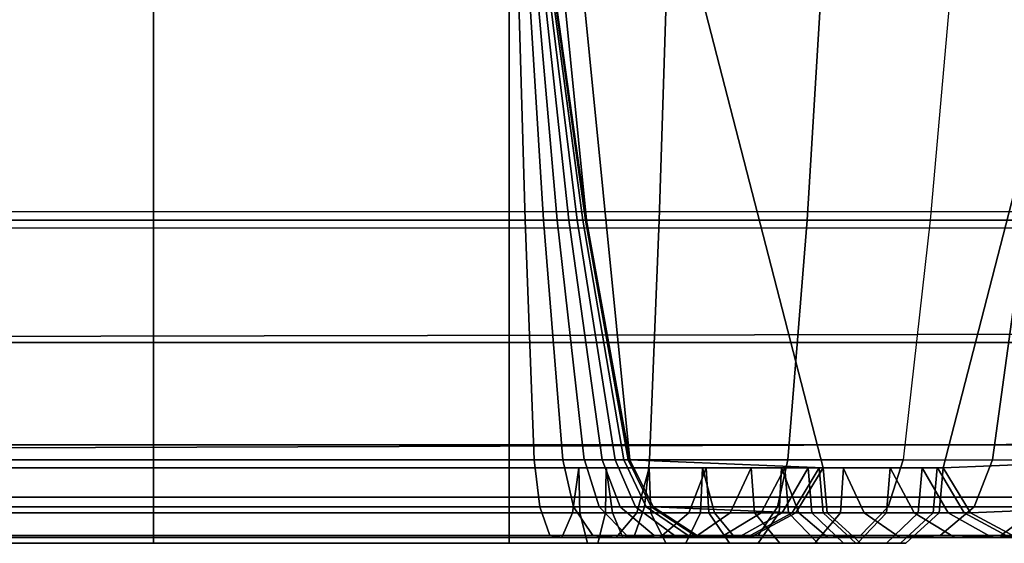
# Model space of a CAD drawing. Units: inches. Extents: x -84.2 to 0.1, y -46.6 to 0.
# Drawn here: x -81.2 to -80.3, y -32.4 to -31.9 of the extents above; entities that cross this region are included whole.
import ezdxf

# ---------------------------------------------------------------- set-up
doc = ezdxf.new("R2010")
doc.units = ezdxf.units.IN
doc.header["$MEASUREMENT"] = 0
for name, color, linetype in [('SEAT-BACKFABRIC', 5, 'Continuous'), ('SEAT-BACKSUPPORT', 5, 'Continuous'), ('SEAT-LEATHERTRIM', 5, 'Continuous')]:
    doc.layers.add(name, color=color, linetype=linetype)

msp = doc.modelspace()

# ---------------------------------------------------------------- linework, layer by layer
at = {"layer": 'SEAT-BACKFABRIC'}
for points in [[(-83.32604, -4.07162, 26.87276), (-83.32604, -32.1576, 26.87276), (-80.95299, -31.38682, 27.07051), (-80.95299, -4.84239, 27.07051)], [(-79.01545, -31.19762, 28.22882), (-83.27586, -31.19762, 27.92341), (-83.28652, -32.09335, 28.07217), (-79.02611, -32.09335, 28.37757)], [(-83.37733, -31.20946, 28.7013), (-79.38351, -31.20946, 29.5028), (-79.35325, -32.11025, 29.35204), (-83.34708, -32.11025, 28.55053)], [(-83.32604, -32.03745, 26.74779), (-80.95299, -31.53252, 27.03017), (-80.95299, -31.38682, 27.07051), (-83.32604, -32.1576, 26.87276)], [(-83.32604, -31.89753, 26.64546), (-80.95299, -31.62405, 26.90985), (-80.95299, -31.53252, 27.03017), (-83.32604, -32.03745, 26.74779)], [(-79.0295, -32.21412, 28.42492), (-83.29022, -32.22286, 28.12375), (-83.28652, -32.09335, 28.07217), (-79.02611, -32.09335, 28.37757)], [(-83.33783, -32.2248, 28.50443), (-79.344, -32.2248, 29.30594), (-79.35325, -32.11025, 29.35204), (-83.34708, -32.11025, 28.55053)], [(-79.03449, -32.32308, 28.49455), (-83.29589, -32.33692, 28.20276), (-83.29022, -32.22286, 28.12375), (-79.0295, -32.21412, 28.42492)], [(-83.32432, -32.32743, 28.43713), (-79.33049, -32.32743, 29.23864), (-79.344, -32.2248, 29.30594), (-83.33783, -32.2248, 28.50443)], [(-79.04255, -32.3798, 28.60688), (-83.30296, -32.3798, 28.33069), (-83.29589, -32.33692, 28.20276), (-79.03449, -32.32308, 28.49455)], [(-83.30296, -32.3798, 28.33069), (-79.30913, -32.3798, 29.1322), (-79.33049, -32.32743, 29.23864), (-83.32432, -32.32743, 28.43713)], [(-79.30913, -32.3798, 29.1322), (-83.30296, -32.3798, 28.33069), (-79.04255, -32.3798, 28.60688), (-79.30913, -32.3798, 29.1322)]]:
    msp.add_3dface(points, dxfattribs=at)
at = {"layer": 'SEAT-BACKSUPPORT'}
for points in [[(-80.31504, -32.35044, 7.68853), (-80.43516, -32.35044, 7.68853), (-80.7501, -31.12943, 7.68853), (-80.0001, -31.12943, 7.68853)], [(-80.62928, -32.34247, 7.68853), (-80.7501, -31.12943, 7.68853), (-80.43516, -32.35044, 7.68853), (-80.62928, -32.34247, 7.68853)], [(-80.67268, -32.10217, 7.68853), (-80.74525, -31.37357, 7.68853), (-80.7501, -31.12943, 7.68853), (-80.62928, -32.34247, 7.68853)], [(-80.0001, -31.12943, 7.68853), (-80.12092, -32.34247, 7.68853), (-80.31504, -32.35044, 7.68979), (-80.0001, -31.12943, 7.68853)], [(-80.70651, -31.86033, 7.68853), (-80.73072, -31.61734, 7.68853), (-80.74525, -31.37357, 7.68853), (-80.67268, -32.10217, 7.68853)], [(-81.10691, -31.86033, 27.64495), (-81.46555, -31.86033, 27.64495), (-81.46555, -32.10217, 27.61112), (-81.10691, -32.10217, 27.61112)], [(-81.10691, -31.86033, 26.98212), (-81.46555, -31.86033, 26.98212), (-81.46555, -32.10217, 27.01595), (-81.10691, -32.10217, 27.01595)], [(-80.7501, -32.10217, 27.61112), (-81.10691, -32.10217, 27.61112), (-81.10691, -31.86033, 27.64495), (-80.7501, -31.86033, 27.64495)], [(-80.7501, -31.86033, 26.98212), (-81.10691, -31.86033, 26.98212), (-81.10691, -32.10217, 27.01595), (-80.7501, -32.10217, 27.01595)], [(-80.59961, -32.10217, 27.59406), (-80.7501, -32.10217, 27.61112), (-80.7501, -31.86033, 27.64495), (-80.59204, -31.86033, 27.62704)], [(-80.74108, -31.86033, 26.98118), (-80.7501, -31.86033, 26.98212), (-80.7501, -32.10217, 27.01595), (-80.73409, -32.10217, 27.01428)], [(-80.73069, -31.86033, 26.97756), (-80.74108, -31.86033, 26.98118), (-80.73409, -32.10217, 27.01428), (-80.71563, -32.10217, 27.00785)], [(-80.72297, -31.86033, 26.97265), (-80.73069, -31.86033, 26.97756), (-80.71563, -32.10217, 27.00785), (-80.70191, -32.10217, 26.99912)], [(-80.71651, -31.86033, 26.96631), (-80.72297, -31.86033, 26.97265), (-80.70191, -32.10217, 26.99912), (-80.69045, -32.10217, 26.98788)], [(-80.71183, -31.86033, 26.95939), (-80.71651, -31.86033, 26.96631), (-80.69045, -32.10217, 26.98788), (-80.68212, -32.10217, 26.97557)], [(-80.70862, -31.86033, 26.95193), (-80.71183, -31.86033, 26.95939), (-80.68212, -32.10217, 26.97557), (-80.67643, -32.10217, 26.96234)], [(-80.7071, -31.86033, 26.94565), (-80.70862, -31.86033, 26.95193), (-80.67643, -32.10217, 26.96234), (-80.67372, -32.10217, 26.95117)], [(-80.70651, -31.86033, 26.93853), (-80.7071, -31.86033, 26.94565), (-80.67372, -32.10217, 26.95117), (-80.67268, -32.10217, 26.93853)], [(-80.70651, -31.86033, 26.93853), (-80.70651, -31.86033, 24.77812), (-80.67268, -32.10217, 24.77812), (-80.67268, -32.10217, 26.93853)], [(-80.67268, -32.10217, 22.69817), (-80.67268, -32.10217, 24.77812), (-80.70651, -31.86033, 24.77812), (-80.70651, -31.86033, 22.69817)], [(-80.67268, -32.10217, 20.60536), (-80.67268, -32.10217, 22.69817), (-80.70651, -31.86033, 22.69817), (-80.70651, -31.86033, 20.60536)], [(-80.67268, -32.10217, 18.51535), (-80.67268, -32.10217, 20.60536), (-80.70651, -31.86033, 20.60536), (-80.70651, -31.86033, 18.51535)], [(-80.67268, -32.10217, 16.40063), (-80.67268, -32.10217, 18.51535), (-80.70651, -31.86033, 18.51535), (-80.70651, -31.86033, 16.40063)], [(-80.67268, -32.10217, 14.26236), (-80.67268, -32.10217, 16.40063), (-80.70651, -31.86033, 16.40063), (-80.70651, -31.86033, 14.26236)], [(-80.67268, -32.10217, 7.68853), (-80.67268, -32.10217, 14.26236), (-80.70651, -31.86033, 14.26236), (-80.70651, -31.86033, 7.68853)], [(-80.45142, -32.10217, 27.54116), (-80.59961, -32.10217, 27.59406), (-80.59204, -31.86033, 27.62704), (-80.43647, -31.86033, 27.5715)], [(-80.32792, -32.10217, 27.46211), (-80.45142, -32.10217, 27.54116), (-80.43647, -31.86033, 27.5715), (-80.30668, -31.86033, 27.48844)], [(-80.20617, -31.86033, 27.38926), (-80.30668, -31.86033, 27.48844), (-80.32792, -32.10217, 27.46211), (-80.23222, -32.10217, 27.36768)], [(-81.10691, -32.10217, 27.61112), (-81.46555, -32.10217, 27.61112), (-81.46555, -32.34247, 27.56771), (-81.10691, -32.34247, 27.56771)], [(-81.10691, -32.10217, 27.01595), (-81.46555, -32.10217, 27.01595), (-81.46555, -32.34247, 27.05935), (-81.10691, -32.34247, 27.05935)], [(-80.7501, -32.34247, 27.56771), (-81.10691, -32.34247, 27.56771), (-81.10691, -32.10217, 27.61112), (-80.7501, -32.10217, 27.61112)], [(-80.7501, -32.10217, 27.01595), (-81.10691, -32.10217, 27.01595), (-81.10691, -32.34247, 27.05935), (-80.7501, -32.34247, 27.05935)], [(-80.60932, -32.34247, 27.55176), (-80.7501, -32.34247, 27.56771), (-80.7501, -32.10217, 27.61112), (-80.59961, -32.10217, 27.59406)], [(-80.73409, -32.10217, 27.01428), (-80.7501, -32.10217, 27.01595), (-80.7501, -32.34247, 27.05935), (-80.72511, -32.34247, 27.05674)], [(-80.71563, -32.10217, 27.00785), (-80.73409, -32.10217, 27.01428), (-80.72511, -32.34247, 27.05674), (-80.6963, -32.34247, 27.04671)], [(-80.70191, -32.10217, 26.99912), (-80.71563, -32.10217, 27.00785), (-80.6963, -32.34247, 27.04671), (-80.67489, -32.34247, 27.03309)], [(-80.69045, -32.10217, 26.98788), (-80.70191, -32.10217, 26.99912), (-80.67489, -32.34247, 27.03309), (-80.657, -32.34247, 27.01554)], [(-80.68212, -32.10217, 26.97557), (-80.69045, -32.10217, 26.98788), (-80.657, -32.34247, 27.01554), (-80.64401, -32.34247, 26.99634)], [(-80.67643, -32.10217, 26.96234), (-80.68212, -32.10217, 26.97557), (-80.64401, -32.34247, 26.99634), (-80.63513, -32.34247, 26.97568)], [(-80.67372, -32.10217, 26.95117), (-80.67643, -32.10217, 26.96234), (-80.63513, -32.34247, 26.97568), (-80.6309, -32.34247, 26.95826)], [(-80.67268, -32.10217, 26.93853), (-80.67372, -32.10217, 26.95117), (-80.6309, -32.34247, 26.95826), (-80.62928, -32.34247, 26.93853)], [(-80.67268, -32.10217, 26.93853), (-80.67268, -32.10217, 24.77812), (-80.62928, -32.34247, 24.77812), (-80.62928, -32.34247, 26.93853)], [(-80.62928, -32.34247, 22.69817), (-80.62928, -32.34247, 24.77812), (-80.67268, -32.10217, 24.77812), (-80.67268, -32.10217, 22.69817)], [(-80.62928, -32.34247, 20.60536), (-80.62928, -32.34247, 22.69817), (-80.67268, -32.10217, 22.69817), (-80.67268, -32.10217, 20.60536)], [(-80.62928, -32.34247, 18.51535), (-80.62928, -32.34247, 20.60536), (-80.67268, -32.10217, 20.60536), (-80.67268, -32.10217, 18.51535)], [(-80.62928, -32.34247, 16.40063), (-80.62928, -32.34247, 18.51535), (-80.67268, -32.10217, 18.51535), (-80.67268, -32.10217, 16.40063)], [(-80.62928, -32.34247, 14.26236), (-80.62928, -32.34247, 16.40063), (-80.67268, -32.10217, 16.40063), (-80.67268, -32.10217, 14.26236)], [(-80.62928, -32.34247, 7.68853), (-80.62928, -32.34247, 14.26236), (-80.67268, -32.10217, 14.26236), (-80.67268, -32.10217, 7.68853)], [(-80.4706, -32.34247, 27.50222), (-80.60932, -32.34247, 27.55176), (-80.59961, -32.10217, 27.59406), (-80.45142, -32.10217, 27.54116)], [(-80.35516, -32.34247, 27.42832), (-80.4706, -32.34247, 27.50222), (-80.45142, -32.10217, 27.54116), (-80.32792, -32.10217, 27.46211)], [(-80.23222, -32.10217, 27.36768), (-80.32792, -32.10217, 27.46211), (-80.35516, -32.34247, 27.42832), (-80.26564, -32.34247, 27.33998)], [(-80.15949, -32.10217, 27.26033), (-80.23222, -32.10217, 27.36768), (-80.26564, -32.34247, 27.33998), (-80.19761, -32.34247, 27.23956)], [(-81.10691, -32.38951, 27.54413), (-81.46555, -32.38951, 27.54413), (-81.46555, -32.34247, 27.56771), (-81.10691, -32.34247, 27.56771)], [(-81.10691, -32.34247, 27.05935), (-81.46555, -32.34247, 27.05935), (-81.46555, -32.38951, 27.08294), (-81.10691, -32.38951, 27.08294)], [(-80.7501, -32.38951, 27.54413), (-81.10691, -32.38951, 27.54413), (-81.10691, -32.34247, 27.56771), (-80.7501, -32.34247, 27.56771)], [(-80.7501, -32.34247, 27.05935), (-81.10691, -32.34247, 27.05935), (-81.10691, -32.38951, 27.08294), (-80.7501, -32.38951, 27.08294)], [(-80.6146, -32.38951, 27.52877), (-80.7501, -32.38951, 27.54413), (-80.7501, -32.34247, 27.56771), (-80.60932, -32.34247, 27.55176)], [(-80.72497, -32.34247, 27.05673), (-80.7501, -32.34247, 27.05935), (-80.7501, -32.38951, 27.08294), (-80.71955, -32.38951, 27.07969)], [(-80.6963, -32.34247, 27.04671), (-80.72497, -32.34247, 27.05673), (-80.71955, -32.38951, 27.07969), (-80.6858, -32.38951, 27.06783)], [(-80.67476, -32.34247, 27.03299), (-80.6963, -32.34247, 27.04671), (-80.6858, -32.38951, 27.06783), (-80.65992, -32.38951, 27.05132)], [(-80.657, -32.34247, 27.01554), (-80.67476, -32.34247, 27.03299), (-80.65992, -32.38951, 27.05132), (-80.63883, -32.38951, 27.03057)], [(-80.64401, -32.34247, 26.99634), (-80.657, -32.34247, 27.01554), (-80.63883, -32.38951, 27.03057), (-80.6233, -32.38951, 27.00763)], [(-80.63513, -32.34247, 26.97568), (-80.64401, -32.34247, 26.99634), (-80.6233, -32.38951, 27.00763), (-80.61269, -32.38951, 26.98293)], [(-80.6309, -32.34247, 26.95826), (-80.63513, -32.34247, 26.97568), (-80.61269, -32.38951, 26.98293), (-80.60763, -32.38951, 26.96211)], [(-80.62928, -32.34247, 26.93853), (-80.6309, -32.34247, 26.95826), (-80.60763, -32.38951, 26.96211), (-80.60569, -32.38951, 26.93853)], [(-80.60569, -32.38951, 26.93853), (-80.60569, -32.38951, 24.77812), (-80.62928, -32.34247, 24.77812), (-80.62928, -32.34247, 26.93853)], [(-80.60569, -32.38951, 22.69817), (-80.60569, -32.38951, 24.77812), (-80.62928, -32.34247, 24.77812), (-80.62928, -32.34247, 22.69817)], [(-80.60569, -32.38951, 22.69817), (-80.60569, -32.38951, 20.60536), (-80.62928, -32.34247, 20.60536), (-80.62928, -32.34247, 22.69817)], [(-80.60569, -32.38951, 20.60536), (-80.60569, -32.38951, 18.51535), (-80.62928, -32.34247, 18.51535), (-80.62928, -32.34247, 20.60536)], [(-80.60569, -32.38951, 16.40063), (-80.60569, -32.38951, 18.51535), (-80.62928, -32.34247, 18.51535), (-80.62928, -32.34247, 16.40063)], [(-80.60569, -32.38951, 14.26236), (-80.60569, -32.38951, 16.40063), (-80.62928, -32.34247, 16.40063), (-80.62928, -32.34247, 14.26236)], [(-80.60569, -32.38951, 7.68853), (-80.60569, -32.38951, 14.26236), (-80.62928, -32.34247, 14.26236), (-80.62928, -32.34247, 7.68853)], [(-80.60569, -32.38951, 7.68853), (-80.62928, -32.34247, 7.68853), (-80.43516, -32.35044, 7.68979), (-80.46252, -32.39539, 7.68853)], [(-80.48102, -32.38951, 27.48106), (-80.6146, -32.38951, 27.52877), (-80.60932, -32.34247, 27.55176), (-80.4706, -32.34247, 27.50222)], [(-80.36997, -32.38951, 27.40996), (-80.48102, -32.38951, 27.48106), (-80.4706, -32.34247, 27.50222), (-80.35516, -32.34247, 27.42832)], [(-80.2838, -32.38951, 27.32493), (-80.36997, -32.38951, 27.40996), (-80.35516, -32.34247, 27.42832), (-80.26564, -32.34247, 27.33998)], [(-80.14451, -32.38951, 7.68853), (-80.28768, -32.39539, 7.68853), (-80.31504, -32.35044, 7.68979), (-80.12092, -32.34247, 7.68853)], [(-80.21832, -32.38951, 27.22828), (-80.2838, -32.38951, 27.32493), (-80.26564, -32.34247, 27.33998), (-80.19761, -32.34247, 27.23956)], [(-81.10691, -32.35044, 27.37359), (-81.46555, -32.35044, 27.37359), (-81.46555, -32.39539, 27.40095), (-81.10691, -32.39539, 27.40095)], [(-81.10691, -32.39539, 27.22611), (-81.46555, -32.39539, 27.22611), (-81.46555, -32.35044, 27.25348), (-81.10691, -32.35044, 27.25348)], [(-80.7501, -32.35044, 27.37359), (-81.10691, -32.35044, 27.37359), (-81.10691, -32.39539, 27.40095), (-80.7501, -32.39539, 27.40095)], [(-80.7501, -32.39539, 27.22611), (-81.10691, -32.39539, 27.22611), (-81.10691, -32.35044, 27.25348), (-80.7501, -32.35044, 27.25348)], [(-80.65276, -32.35044, 27.36256), (-80.7501, -32.35044, 27.37359), (-80.7501, -32.39539, 27.40095), (-80.64663, -32.39539, 27.38923)], [(-80.68665, -32.39539, 27.21903), (-80.7501, -32.39539, 27.22611), (-80.7501, -32.35044, 27.25348), (-80.68036, -32.35044, 27.24566)], [(-80.62205, -32.39539, 27.19603), (-80.68665, -32.39539, 27.21903), (-80.68036, -32.35044, 27.24566), (-80.60986, -32.35044, 27.22053)], [(-80.55638, -32.35044, 27.32808), (-80.65276, -32.35044, 27.36256), (-80.64663, -32.39539, 27.38923), (-80.54429, -32.39539, 27.35263)], [(-80.56982, -32.39539, 27.16259), (-80.62205, -32.39539, 27.19603), (-80.60986, -32.35044, 27.22053), (-80.5526, -32.35044, 27.18386)], [(-80.5285, -32.39539, 27.12183), (-80.56982, -32.39539, 27.16259), (-80.5526, -32.35044, 27.18386), (-80.50742, -32.35044, 27.13927)], [(-80.47701, -32.35044, 27.2772), (-80.55638, -32.35044, 27.32808), (-80.54429, -32.39539, 27.35263), (-80.45984, -32.39539, 27.29851)], [(-80.49757, -32.39539, 27.07613), (-80.5285, -32.39539, 27.12183), (-80.50742, -32.35044, 27.13927), (-80.47355, -32.35044, 27.08922)], [(-80.47645, -32.39539, 27.02696), (-80.49757, -32.39539, 27.07613), (-80.47355, -32.35044, 27.08922), (-80.45041, -32.35044, 27.03537)], [(-80.41511, -32.35044, 27.21612), (-80.47701, -32.35044, 27.2772), (-80.45984, -32.39539, 27.29851), (-80.39404, -32.39539, 27.23358)], [(-80.46638, -32.39539, 26.98548), (-80.47645, -32.39539, 27.02696), (-80.45041, -32.35044, 27.03537), (-80.43938, -32.35044, 26.98995)], [(-80.46252, -32.39539, 26.93853), (-80.46638, -32.39539, 26.98548), (-80.43938, -32.35044, 26.98995), (-80.43516, -32.35044, 26.93853)], [(-80.43516, -32.35044, 26.93853), (-80.43516, -32.35044, 24.77812), (-80.46252, -32.39539, 24.77812), (-80.46252, -32.39539, 26.93853)], [(-80.43516, -32.35044, 22.69817), (-80.43516, -32.35044, 24.77812), (-80.46252, -32.39539, 24.77812), (-80.46252, -32.39539, 22.69817)], [(-80.43516, -32.35044, 22.69817), (-80.43516, -32.35044, 20.60536), (-80.46252, -32.39539, 20.60536), (-80.46252, -32.39539, 22.69817)], [(-80.43516, -32.35044, 20.60536), (-80.43516, -32.35044, 18.51535), (-80.46252, -32.39539, 18.51535), (-80.46252, -32.39539, 20.60536)], [(-80.43516, -32.35044, 16.40063), (-80.43516, -32.35044, 18.51535), (-80.46252, -32.39539, 18.51535), (-80.46252, -32.39539, 16.40063)], [(-80.43516, -32.35044, 14.26236), (-80.43516, -32.35044, 16.40063), (-80.46252, -32.39539, 16.40063), (-80.46252, -32.39539, 14.26236)], [(-80.43516, -32.35044, 7.68853), (-80.43516, -32.35044, 14.26236), (-80.46252, -32.39539, 14.26236), (-80.46252, -32.39539, 7.68853)], [(-80.36807, -32.35044, 27.14669), (-80.41511, -32.35044, 27.21612), (-80.39404, -32.39539, 27.23358), (-80.34404, -32.39539, 27.15978)], [(-80.336, -32.35044, 27.07193), (-80.36807, -32.35044, 27.14669), (-80.34404, -32.39539, 27.15978), (-80.30995, -32.39539, 27.08032)], [(-80.32076, -32.35044, 27.00881), (-80.336, -32.35044, 27.07193), (-80.30995, -32.39539, 27.08032), (-80.29375, -32.39539, 27.01323)], [(-80.31504, -32.35044, 26.93853), (-80.32076, -32.35044, 27.00881), (-80.29375, -32.39539, 27.01323), (-80.28768, -32.39539, 26.93853)], [(-80.31504, -32.35044, 24.77686), (-80.31504, -32.35044, 26.93853), (-80.28768, -32.39539, 26.93853), (-80.28768, -32.39539, 24.77686)], [(-80.31504, -32.35044, 22.69692), (-80.31504, -32.35044, 24.77686), (-80.28768, -32.39539, 24.77686), (-80.28768, -32.39539, 22.69692)], [(-80.31504, -32.35044, 20.6041), (-80.31504, -32.35044, 22.69692), (-80.28768, -32.39539, 22.69692), (-80.28768, -32.39539, 20.6041)], [(-80.31504, -32.35044, 18.5141), (-80.31504, -32.35044, 20.6041), (-80.28768, -32.39539, 20.6041), (-80.28768, -32.39539, 18.5141)], [(-80.28768, -32.39539, 18.5141), (-80.28768, -32.39539, 16.39938), (-80.31504, -32.35044, 16.39938), (-80.31504, -32.35044, 18.5141)], [(-80.31504, -32.35044, 16.39938), (-80.31504, -32.35044, 14.26111), (-80.28768, -32.39539, 14.26111), (-80.28768, -32.39539, 16.39938)], [(-80.31504, -32.35044, 7.68853), (-80.31504, -32.35044, 14.26111), (-80.28768, -32.39539, 14.26111), (-80.28768, -32.39539, 7.68853)], [(-81.10691, -32.41806, 27.49992), (-81.46555, -32.41806, 27.49992), (-81.46555, -32.38951, 27.54413), (-81.10691, -32.38951, 27.54413)], [(-81.10691, -32.38951, 27.08294), (-81.46555, -32.38951, 27.08294), (-81.46555, -32.41806, 27.12714), (-81.10691, -32.41806, 27.12714)], [(-80.7501, -32.41806, 27.49992), (-81.10691, -32.41806, 27.49992), (-81.10691, -32.38951, 27.54413), (-80.7501, -32.38951, 27.54413)], [(-80.7501, -32.38951, 27.08294), (-81.10691, -32.38951, 27.08294), (-81.10691, -32.41806, 27.12714), (-80.7501, -32.41806, 27.12714)], [(-80.62449, -32.41806, 27.48569), (-80.7501, -32.41806, 27.49992), (-80.7501, -32.38951, 27.54413), (-80.6146, -32.38951, 27.52877)], [(-80.71955, -32.38951, 27.07969), (-80.7501, -32.38951, 27.08294), (-80.7501, -32.41806, 27.12714), (-80.70939, -32.41806, 27.12271)], [(-80.6858, -32.38951, 27.06783), (-80.71955, -32.38951, 27.07969), (-80.70939, -32.41806, 27.12271), (-80.66612, -32.41806, 27.10741)], [(-80.65992, -32.38951, 27.05132), (-80.6858, -32.38951, 27.06783), (-80.66612, -32.41806, 27.10741), (-80.6321, -32.41806, 27.08567)], [(-80.63883, -32.38951, 27.03057), (-80.65992, -32.38951, 27.05132), (-80.6321, -32.41806, 27.08567), (-80.60477, -32.41806, 27.05875)], [(-80.6233, -32.38951, 27.00763), (-80.63883, -32.38951, 27.03057), (-80.60477, -32.41806, 27.05875), (-80.58448, -32.41806, 27.02878)], [(-80.50055, -32.41806, 27.44141), (-80.62449, -32.41806, 27.48569), (-80.6146, -32.38951, 27.52877), (-80.48102, -32.38951, 27.48106)], [(-80.61269, -32.38951, 26.98293), (-80.6233, -32.38951, 27.00763), (-80.58448, -32.41806, 27.02878), (-80.57063, -32.41806, 26.99653)], [(-80.60763, -32.38951, 26.96211), (-80.61269, -32.38951, 26.98293), (-80.57063, -32.41806, 26.99653), (-80.56402, -32.41806, 26.96932)], [(-80.60569, -32.38951, 26.93853), (-80.60763, -32.38951, 26.96211), (-80.56402, -32.41806, 26.96932), (-80.56149, -32.41806, 26.93853)], [(-80.56149, -32.41806, 26.93853), (-80.56149, -32.41806, 24.77812), (-80.60569, -32.38951, 24.77812), (-80.60569, -32.38951, 26.93853)], [(-80.56149, -32.41806, 22.69817), (-80.56149, -32.41806, 24.77812), (-80.60569, -32.38951, 24.77812), (-80.60569, -32.38951, 22.69817)], [(-80.56149, -32.41806, 22.69817), (-80.56149, -32.41806, 20.60536), (-80.60569, -32.38951, 20.60536), (-80.60569, -32.38951, 22.69817)], [(-80.56149, -32.41806, 20.60536), (-80.56149, -32.41806, 18.51535), (-80.60569, -32.38951, 18.51535), (-80.60569, -32.38951, 20.60536)], [(-80.56149, -32.41806, 16.40063), (-80.56149, -32.41806, 18.51535), (-80.60569, -32.38951, 18.51535), (-80.60569, -32.38951, 16.40063)], [(-80.56149, -32.41806, 14.26236), (-80.56149, -32.41806, 16.40063), (-80.60569, -32.38951, 16.40063), (-80.60569, -32.38951, 14.26236)], [(-80.56149, -32.41806, 7.68853), (-80.56149, -32.41806, 14.26236), (-80.60569, -32.38951, 14.26236), (-80.60569, -32.38951, 7.68853)], [(-80.56149, -32.41806, 7.68853), (-80.60569, -32.38951, 7.68853), (-80.46252, -32.39539, 7.68853), (-80.50891, -32.42022, 7.68853)], [(-80.39771, -32.41806, 27.37555), (-80.50055, -32.41806, 27.44141), (-80.48102, -32.38951, 27.48106), (-80.36997, -32.38951, 27.40996)], [(-80.31783, -32.41806, 27.29673), (-80.39771, -32.41806, 27.37555), (-80.36997, -32.38951, 27.40996), (-80.2838, -32.38951, 27.32493)], [(-80.25713, -32.41806, 27.20713), (-80.31783, -32.41806, 27.29673), (-80.2838, -32.38951, 27.32493), (-80.21832, -32.38951, 27.22828)], [(-80.18871, -32.41806, 7.68853), (-80.24129, -32.42022, 7.68853), (-80.28768, -32.39539, 7.68853), (-80.14451, -32.38951, 7.68853)], [(-80.21575, -32.41806, 27.11066), (-80.25713, -32.41806, 27.20713), (-80.21832, -32.38951, 27.22828), (-80.17368, -32.38951, 27.12422)], [(-81.10691, -32.39539, 27.40095), (-81.46555, -32.39539, 27.40095), (-81.46555, -32.42022, 27.44735), (-81.10691, -32.42022, 27.44735)], [(-81.10691, -32.42022, 27.17972), (-81.46555, -32.42022, 27.17972), (-81.46555, -32.39539, 27.22611), (-81.10691, -32.39539, 27.22611)], [(-80.7501, -32.39539, 27.40095), (-81.10691, -32.39539, 27.40095), (-81.10691, -32.42022, 27.44735), (-80.7501, -32.42022, 27.44735)], [(-80.7501, -32.42022, 27.17972), (-81.10691, -32.42022, 27.17972), (-81.10691, -32.39539, 27.22611), (-80.7501, -32.39539, 27.22611)], [(-80.64663, -32.39539, 27.38923), (-80.7501, -32.39539, 27.40095), (-80.7501, -32.42022, 27.44735), (-80.63625, -32.42022, 27.43445)], [(-80.69731, -32.42022, 27.17388), (-80.7501, -32.42022, 27.17972), (-80.7501, -32.39539, 27.22611), (-80.68665, -32.39539, 27.21903)], [(-80.6427, -32.42022, 27.15449), (-80.69731, -32.42022, 27.17388), (-80.68665, -32.39539, 27.21903), (-80.62205, -32.39539, 27.19603)], [(-80.54429, -32.39539, 27.35263), (-80.64663, -32.39539, 27.38923), (-80.63625, -32.42022, 27.43445), (-80.52379, -32.42022, 27.39424)], [(-80.59901, -32.42022, 27.12654), (-80.6427, -32.42022, 27.15449), (-80.62205, -32.39539, 27.19603), (-80.56982, -32.39539, 27.16259)], [(-80.56425, -32.42022, 27.09226), (-80.59901, -32.42022, 27.12654), (-80.56982, -32.39539, 27.16259), (-80.5285, -32.39539, 27.12183)], [(-80.53831, -32.42022, 27.05393), (-80.56425, -32.42022, 27.09226), (-80.5285, -32.39539, 27.12183), (-80.49757, -32.39539, 27.07613)], [(-80.45984, -32.39539, 27.29851), (-80.54429, -32.39539, 27.35263), (-80.52379, -32.42022, 27.39424), (-80.43072, -32.42022, 27.33462)], [(-80.5206, -32.42022, 27.01269), (-80.53831, -32.42022, 27.05393), (-80.49757, -32.39539, 27.07613), (-80.47645, -32.39539, 27.02696)], [(-80.51215, -32.42022, 26.97791), (-80.5206, -32.42022, 27.01269), (-80.47645, -32.39539, 27.02696), (-80.46638, -32.39539, 26.98548)], [(-80.50891, -32.42022, 26.93853), (-80.51215, -32.42022, 26.97791), (-80.46638, -32.39539, 26.98548), (-80.46252, -32.39539, 26.93853)], [(-80.46252, -32.39539, 26.93853), (-80.46252, -32.39539, 24.77812), (-80.50891, -32.42022, 24.77812), (-80.50891, -32.42022, 26.93853)], [(-80.46252, -32.39539, 22.69817), (-80.46252, -32.39539, 24.77812), (-80.50891, -32.42022, 24.77812), (-80.50891, -32.42022, 22.69817)], [(-80.46252, -32.39539, 22.69817), (-80.46252, -32.39539, 20.60536), (-80.50891, -32.42022, 20.60536), (-80.50891, -32.42022, 22.69817)], [(-80.46252, -32.39539, 20.60536), (-80.46252, -32.39539, 18.51535), (-80.50891, -32.42022, 18.51535), (-80.50891, -32.42022, 20.60536)], [(-80.46252, -32.39539, 16.40063), (-80.46252, -32.39539, 18.51535), (-80.50891, -32.42022, 18.51535), (-80.50891, -32.42022, 16.40063)], [(-80.46252, -32.39539, 14.26236), (-80.46252, -32.39539, 16.40063), (-80.50891, -32.42022, 16.40063), (-80.50891, -32.42022, 14.26236)], [(-80.46252, -32.39539, 7.68853), (-80.46252, -32.39539, 14.26236), (-80.50891, -32.42022, 14.26236), (-80.50891, -32.42022, 7.68853)], [(-80.39404, -32.39539, 27.23358), (-80.45984, -32.39539, 27.29851), (-80.43072, -32.42022, 27.33462), (-80.35832, -32.42022, 27.26318)], [(-80.34404, -32.39539, 27.15978), (-80.39404, -32.39539, 27.23358), (-80.35832, -32.42022, 27.26318), (-80.3033, -32.42022, 27.18197)], [(-80.30995, -32.39539, 27.08032), (-80.34404, -32.39539, 27.15978), (-80.3033, -32.42022, 27.18197), (-80.26579, -32.42022, 27.09454)], [(-80.29375, -32.39539, 27.01323), (-80.30995, -32.39539, 27.08032), (-80.26579, -32.42022, 27.09454), (-80.24797, -32.42022, 27.02073)], [(-80.28768, -32.39539, 26.93853), (-80.29375, -32.39539, 27.01323), (-80.24797, -32.42022, 27.02073), (-80.24129, -32.42022, 26.93853)], [(-80.28768, -32.39539, 24.77686), (-80.28768, -32.39539, 26.93853), (-80.24129, -32.42022, 26.93853), (-80.24129, -32.42022, 24.77686)], [(-80.28768, -32.39539, 22.69692), (-80.28768, -32.39539, 24.77686), (-80.24129, -32.42022, 24.77686), (-80.24129, -32.42022, 22.69692)], [(-80.28768, -32.39539, 20.6041), (-80.28768, -32.39539, 22.69692), (-80.24129, -32.42022, 22.69692), (-80.24129, -32.42022, 20.6041)], [(-80.28768, -32.39539, 18.5141), (-80.28768, -32.39539, 20.6041), (-80.24129, -32.42022, 20.6041), (-80.24129, -32.42022, 18.5141)], [(-80.24129, -32.42022, 18.5141), (-80.24129, -32.42022, 16.39938), (-80.28768, -32.39539, 16.39938), (-80.28768, -32.39539, 18.5141)], [(-80.28768, -32.39539, 16.39938), (-80.28768, -32.39539, 14.26111), (-80.24129, -32.42022, 14.26111), (-80.24129, -32.42022, 16.39938)], [(-80.28768, -32.39539, 7.68853), (-80.28768, -32.39539, 14.26111), (-80.24129, -32.42022, 14.26111), (-80.24129, -32.42022, 7.68853)], [(-81.10691, -32.42022, 27.44735), (-81.46555, -32.42022, 27.44735), (-81.46555, -32.41806, 27.49992), (-81.10691, -32.41806, 27.49992)], [(-81.10691, -32.41806, 27.12714), (-81.46555, -32.41806, 27.12714), (-81.46555, -32.42022, 27.17972), (-81.10691, -32.42022, 27.17972)], [(-80.7501, -32.42022, 27.44735), (-81.10691, -32.42022, 27.44735), (-81.10691, -32.41806, 27.49992), (-80.7501, -32.41806, 27.49992)], [(-80.7501, -32.41806, 27.12714), (-81.10691, -32.41806, 27.12714), (-81.10691, -32.42022, 27.17972), (-80.7501, -32.42022, 27.17972)], [(-80.63625, -32.42022, 27.43445), (-80.7501, -32.42022, 27.44735), (-80.7501, -32.41806, 27.49992), (-80.62449, -32.41806, 27.48569)], [(-80.70939, -32.41806, 27.12271), (-80.7501, -32.41806, 27.12714), (-80.7501, -32.42022, 27.17972), (-80.69731, -32.42022, 27.17388)], [(-80.66612, -32.41806, 27.10741), (-80.70939, -32.41806, 27.12271), (-80.69731, -32.42022, 27.17388), (-80.6427, -32.42022, 27.15449)], [(-80.6321, -32.41806, 27.08567), (-80.66612, -32.41806, 27.10741), (-80.6427, -32.42022, 27.15449), (-80.59901, -32.42022, 27.12654)], [(-80.52379, -32.42022, 27.39424), (-80.63625, -32.42022, 27.43445), (-80.62449, -32.41806, 27.48569), (-80.50055, -32.41806, 27.44141)], [(-80.60477, -32.41806, 27.05875), (-80.6321, -32.41806, 27.08567), (-80.59901, -32.42022, 27.12654), (-80.56425, -32.42022, 27.09226)], [(-80.58448, -32.41806, 27.02878), (-80.60477, -32.41806, 27.05875), (-80.56425, -32.42022, 27.09226), (-80.53831, -32.42022, 27.05393)], [(-80.57063, -32.41806, 26.99653), (-80.58448, -32.41806, 27.02878), (-80.53831, -32.42022, 27.05393), (-80.5206, -32.42022, 27.01269)], [(-80.56402, -32.41806, 26.96932), (-80.57063, -32.41806, 26.99653), (-80.5206, -32.42022, 27.01269), (-80.51215, -32.42022, 26.97791)], [(-80.56149, -32.41806, 26.93853), (-80.56402, -32.41806, 26.96932), (-80.51215, -32.42022, 26.97791), (-80.50891, -32.42022, 26.93853)], [(-80.50891, -32.42022, 26.93853), (-80.50891, -32.42022, 24.77812), (-80.56149, -32.41806, 24.77812), (-80.56149, -32.41806, 26.93853)], [(-80.50891, -32.42022, 22.69817), (-80.50891, -32.42022, 24.77812), (-80.56149, -32.41806, 24.77812), (-80.56149, -32.41806, 22.69817)], [(-80.50891, -32.42022, 22.69817), (-80.50891, -32.42022, 20.60536), (-80.56149, -32.41806, 20.60536), (-80.56149, -32.41806, 22.69817)], [(-80.50891, -32.42022, 20.60536), (-80.50891, -32.42022, 18.51535), (-80.56149, -32.41806, 18.51535), (-80.56149, -32.41806, 20.60536)], [(-80.50891, -32.42022, 16.40063), (-80.50891, -32.42022, 18.51535), (-80.56149, -32.41806, 18.51535), (-80.56149, -32.41806, 16.40063)], [(-80.50891, -32.42022, 14.26236), (-80.50891, -32.42022, 16.40063), (-80.56149, -32.41806, 16.40063), (-80.56149, -32.41806, 14.26236)], [(-80.50891, -32.42022, 7.68853), (-80.50891, -32.42022, 14.26236), (-80.56149, -32.41806, 14.26236), (-80.56149, -32.41806, 7.68853)], [(-80.43072, -32.42022, 27.33462), (-80.52379, -32.42022, 27.39424), (-80.50055, -32.41806, 27.44141), (-80.39771, -32.41806, 27.37555)], [(-80.35832, -32.42022, 27.26318), (-80.43072, -32.42022, 27.33462), (-80.39771, -32.41806, 27.37555), (-80.31783, -32.41806, 27.29673)], [(-80.3033, -32.42022, 27.18197), (-80.35832, -32.42022, 27.26318), (-80.31783, -32.41806, 27.29673), (-80.25713, -32.41806, 27.20713)], [(-80.26579, -32.42022, 27.09454), (-80.3033, -32.42022, 27.18197), (-80.25713, -32.41806, 27.20713), (-80.21575, -32.41806, 27.11066)], [(-80.24797, -32.42022, 27.02073), (-80.26579, -32.42022, 27.09454), (-80.21575, -32.41806, 27.11066), (-80.19608, -32.41806, 27.02922)]]:
    msp.add_3dface(points, dxfattribs=at)
at = {"layer": 'SEAT-LEATHERTRIM'}
for points in [[(-81.10691, -32.39549, 27.36954), (-81.46555, -32.39549, 27.36954), (-81.46555, -32.35044, 27.37359), (-81.10691, -32.35044, 27.37359)], [(-81.10691, -32.35044, 27.25348), (-81.46555, -32.35044, 27.25348), (-81.46555, -32.39549, 27.25753), (-81.10691, -32.39549, 27.25753)], [(-80.7501, -32.39549, 27.36954), (-81.10691, -32.39549, 27.36954), (-81.10691, -32.35044, 27.37359), (-80.7501, -32.35044, 27.37359)], [(-80.7501, -32.35044, 27.25348), (-81.10691, -32.35044, 27.25348), (-81.10691, -32.39549, 27.25753), (-80.7501, -32.39549, 27.25753)], [(-80.65369, -32.39549, 27.35862), (-80.7501, -32.39549, 27.36954), (-80.7501, -32.35044, 27.37359), (-80.65276, -32.35044, 27.36256)], [(-80.68036, -32.35044, 27.24566), (-80.7501, -32.35044, 27.25348), (-80.7501, -32.39549, 27.25753), (-80.67943, -32.39549, 27.24961)], [(-80.60986, -32.35044, 27.22053), (-80.68036, -32.35044, 27.24566), (-80.67943, -32.39549, 27.24961), (-80.60806, -32.39549, 27.22416)], [(-80.55818, -32.39549, 27.32445), (-80.65369, -32.39549, 27.35862), (-80.65276, -32.35044, 27.36256), (-80.55638, -32.35044, 27.32808)], [(-80.5526, -32.35044, 27.18386), (-80.60986, -32.35044, 27.22053), (-80.60806, -32.39549, 27.22416), (-80.55005, -32.39549, 27.18701)], [(-80.47956, -32.39549, 27.27406), (-80.55818, -32.39549, 27.32445), (-80.55638, -32.35044, 27.32808), (-80.47701, -32.35044, 27.2772)], [(-80.50742, -32.35044, 27.13927), (-80.5526, -32.35044, 27.18386), (-80.55005, -32.39549, 27.18701), (-80.50429, -32.39549, 27.14185)], [(-80.47355, -32.35044, 27.08922), (-80.50742, -32.35044, 27.13927), (-80.50429, -32.39549, 27.14185), (-80.46999, -32.39549, 27.09116)], [(-80.41799, -32.39549, 27.21324), (-80.47956, -32.39549, 27.27406), (-80.47701, -32.35044, 27.2772), (-80.41486, -32.35044, 27.21582)], [(-80.45041, -32.35044, 27.03537), (-80.47355, -32.35044, 27.08922), (-80.46999, -32.39549, 27.09116), (-80.44656, -32.39549, 27.03661)], [(-80.43938, -32.35044, 26.98995), (-80.45041, -32.35044, 27.03537), (-80.44656, -32.39549, 27.03661), (-80.43538, -32.39549, 26.99061)], [(-80.43516, -32.35044, 26.93943), (-80.43938, -32.35044, 26.98995), (-80.43538, -32.39549, 26.99061), (-80.43111, -32.39549, 26.93945)], [(-80.43111, -32.39549, 26.93945), (-80.4311, -32.39549, 24.77812), (-80.43516, -32.35044, 24.77812), (-80.43516, -32.35044, 26.93943)], [(-80.4311, -32.39549, 22.69817), (-80.4311, -32.39549, 24.77812), (-80.43516, -32.35044, 24.77812), (-80.43516, -32.35044, 22.69817)], [(-80.4311, -32.39549, 20.60536), (-80.4311, -32.39549, 22.69817), (-80.43516, -32.35044, 22.69817), (-80.43516, -32.35044, 20.60536)], [(-80.4311, -32.39549, 18.51535), (-80.4311, -32.39549, 20.60536), (-80.43516, -32.35044, 20.60536), (-80.43516, -32.35044, 18.51535)], [(-80.43516, -32.35044, 18.51535), (-80.43516, -32.35044, 16.40063), (-80.4311, -32.39549, 16.40063), (-80.4311, -32.39549, 18.51535)], [(-80.4311, -32.39549, 14.26236), (-80.4311, -32.39549, 16.40063), (-80.43516, -32.35044, 16.40063), (-80.43516, -32.35044, 14.26236)], [(-80.4311, -32.39549, 7.68979), (-80.4311, -32.39549, 14.26236), (-80.43516, -32.35044, 14.26236), (-80.43516, -32.35044, 7.68979)], [(-80.3191, -32.39549, 7.68979), (-80.4311, -32.39549, 7.68979), (-80.43516, -32.35044, 7.68979), (-80.31504, -32.35044, 7.68853)], [(-80.37163, -32.39549, 27.14475), (-80.41799, -32.39549, 27.21324), (-80.41486, -32.35044, 27.21582), (-80.36807, -32.35044, 27.14669)], [(-80.33997, -32.39549, 27.07105), (-80.37163, -32.39549, 27.14475), (-80.36807, -32.35044, 27.14669), (-80.33612, -32.35044, 27.0723)], [(-80.32488, -32.39549, 27.00889), (-80.33997, -32.39549, 27.07105), (-80.33612, -32.35044, 27.0723), (-80.32088, -32.35044, 27.00956)], [(-80.3191, -32.39549, 26.93977), (-80.32488, -32.39549, 27.00889), (-80.32088, -32.35044, 27.00956), (-80.31505, -32.35044, 26.93978)], [(-80.31505, -32.35044, 26.93978), (-80.31504, -32.35044, 24.77812), (-80.3191, -32.39549, 24.77812), (-80.3191, -32.39549, 26.93977)], [(-80.31504, -32.35044, 22.69817), (-80.31504, -32.35044, 24.77812), (-80.3191, -32.39549, 24.77812), (-80.3191, -32.39549, 22.69817)], [(-80.31504, -32.35044, 20.60536), (-80.31504, -32.35044, 22.69817), (-80.3191, -32.39549, 22.69817), (-80.3191, -32.39549, 20.60536)], [(-80.31504, -32.35044, 18.51535), (-80.31504, -32.35044, 20.60536), (-80.3191, -32.39549, 20.60536), (-80.3191, -32.39549, 18.51535)], [(-80.3191, -32.39549, 18.51535), (-80.3191, -32.39549, 16.40063), (-80.31504, -32.35044, 16.40063), (-80.31504, -32.35044, 18.51535)], [(-80.31504, -32.35044, 14.26236), (-80.31504, -32.35044, 16.40063), (-80.3191, -32.39549, 16.40063), (-80.3191, -32.39549, 14.26236)], [(-80.31504, -32.35044, 7.68979), (-80.31504, -32.35044, 14.26236), (-80.3191, -32.39549, 14.26236), (-80.3191, -32.39549, 7.68979)], [(-81.10691, -32.42601, 27.33615), (-81.46555, -32.42601, 27.33615), (-81.46555, -32.39549, 27.36954), (-81.10691, -32.39549, 27.36954)], [(-81.10691, -32.39549, 27.25753), (-81.46555, -32.39549, 27.25753), (-81.46555, -32.42601, 27.29092), (-81.10691, -32.42601, 27.29092)], [(-80.7501, -32.42601, 27.33615), (-81.10691, -32.42601, 27.33615), (-81.10691, -32.39549, 27.36954), (-80.7501, -32.39549, 27.36954)], [(-80.7501, -32.39549, 27.25753), (-81.10691, -32.39549, 27.25753), (-81.10691, -32.42601, 27.29092), (-80.7501, -32.42601, 27.29092)], [(-80.66136, -32.42601, 27.32612), (-80.7501, -32.42601, 27.33615), (-80.7501, -32.39549, 27.36954), (-80.65369, -32.39549, 27.35862)], [(-80.67943, -32.39549, 27.24961), (-80.7501, -32.39549, 27.25753), (-80.7501, -32.42601, 27.29092), (-80.67176, -32.42601, 27.2821)], [(-80.60806, -32.39549, 27.22416), (-80.67943, -32.39549, 27.24961), (-80.67176, -32.42601, 27.2821), (-80.59319, -32.42601, 27.25405)], [(-80.57305, -32.42601, 27.29456), (-80.66136, -32.42601, 27.32612), (-80.65369, -32.39549, 27.35862), (-80.55818, -32.39549, 27.32445)], [(-80.55005, -32.39549, 27.18701), (-80.60806, -32.39549, 27.22416), (-80.59319, -32.42601, 27.25405), (-80.52904, -32.42601, 27.21295)], [(-80.50057, -32.42601, 27.24811), (-80.57305, -32.42601, 27.29456), (-80.55818, -32.39549, 27.32445), (-80.47956, -32.39549, 27.27406)], [(-80.50429, -32.39549, 27.14185), (-80.55005, -32.39549, 27.18701), (-80.52904, -32.42601, 27.21295), (-80.47857, -32.42601, 27.16313)], [(-80.46999, -32.39549, 27.09116), (-80.50429, -32.39549, 27.14185), (-80.47857, -32.42601, 27.16313), (-80.44067, -32.42601, 27.10714)], [(-80.44371, -32.42601, 27.19196), (-80.50057, -32.42601, 27.24811), (-80.47956, -32.39549, 27.27406), (-80.41799, -32.39549, 27.21324)], [(-80.44656, -32.39549, 27.03661), (-80.46999, -32.39549, 27.09116), (-80.44067, -32.42601, 27.10714), (-80.41479, -32.42601, 27.04688)], [(-80.43538, -32.39549, 26.99061), (-80.44656, -32.39549, 27.03661), (-80.41479, -32.42601, 27.04688), (-80.40244, -32.42601, 26.99606)], [(-80.40095, -32.42601, 27.12878), (-80.44371, -32.42601, 27.19196), (-80.41799, -32.39549, 27.21324), (-80.37163, -32.39549, 27.14475)], [(-80.43111, -32.39549, 26.93945), (-80.43538, -32.39549, 26.99061), (-80.40244, -32.42601, 26.99606), (-80.39772, -32.42601, 26.93954)], [(-80.39772, -32.42601, 26.93954), (-80.39772, -32.42601, 24.77812), (-80.4311, -32.39549, 24.77812), (-80.43111, -32.39549, 26.93945)], [(-80.39772, -32.42601, 22.69817), (-80.39772, -32.42601, 24.77812), (-80.4311, -32.39549, 24.77812), (-80.4311, -32.39549, 22.69817)], [(-80.39772, -32.42601, 20.60536), (-80.39772, -32.42601, 22.69817), (-80.4311, -32.39549, 22.69817), (-80.4311, -32.39549, 20.60536)], [(-80.39772, -32.42601, 18.51535), (-80.39772, -32.42601, 20.60536), (-80.4311, -32.39549, 20.60536), (-80.4311, -32.39549, 18.51535)], [(-80.4311, -32.39549, 18.51535), (-80.4311, -32.39549, 16.40063), (-80.39772, -32.42601, 16.40063), (-80.39772, -32.42601, 18.51535)], [(-80.39772, -32.42601, 14.26236), (-80.39772, -32.42601, 16.40063), (-80.4311, -32.39549, 16.40063), (-80.4311, -32.39549, 14.26236)], [(-80.39772, -32.42601, 7.68979), (-80.39772, -32.42601, 14.26236), (-80.4311, -32.39549, 14.26236), (-80.4311, -32.39549, 7.68979)], [(-80.35248, -32.42601, 7.68979), (-80.39772, -32.42601, 7.68979), (-80.4311, -32.39549, 7.68979), (-80.3191, -32.39549, 7.68979)], [(-80.37174, -32.42601, 27.06079), (-80.40095, -32.42601, 27.12878), (-80.37163, -32.39549, 27.14475), (-80.33997, -32.39549, 27.07105)], [(-80.35782, -32.42601, 27.00344), (-80.37174, -32.42601, 27.06079), (-80.33997, -32.39549, 27.07105), (-80.32488, -32.39549, 27.00889)], [(-80.35248, -32.42601, 26.93967), (-80.35782, -32.42601, 27.00344), (-80.32488, -32.39549, 27.00889), (-80.3191, -32.39549, 26.93977)], [(-80.3191, -32.39549, 26.93977), (-80.3191, -32.39549, 24.77812), (-80.35248, -32.42601, 24.77812), (-80.35248, -32.42601, 26.93967)], [(-80.3191, -32.39549, 22.69817), (-80.3191, -32.39549, 24.77812), (-80.35248, -32.42601, 24.77812), (-80.35248, -32.42601, 22.69817)], [(-80.3191, -32.39549, 20.60536), (-80.3191, -32.39549, 22.69817), (-80.35248, -32.42601, 22.69817), (-80.35248, -32.42601, 20.60536)], [(-80.3191, -32.39549, 18.51535), (-80.3191, -32.39549, 20.60536), (-80.35248, -32.42601, 20.60536), (-80.35248, -32.42601, 18.51535)], [(-80.35248, -32.42601, 18.51535), (-80.35248, -32.42601, 16.40063), (-80.3191, -32.39549, 16.40063), (-80.3191, -32.39549, 18.51535)], [(-80.3191, -32.39549, 14.26236), (-80.3191, -32.39549, 16.40063), (-80.35248, -32.42601, 16.40063), (-80.35248, -32.42601, 14.26236)], [(-80.3191, -32.39549, 7.68979), (-80.3191, -32.39549, 14.26236), (-80.35248, -32.42601, 14.26236), (-80.35248, -32.42601, 7.68979)], [(-81.10691, -32.42601, 27.29092), (-81.46555, -32.42601, 27.29092), (-81.46555, -32.42601, 27.33615), (-81.10691, -32.42601, 27.33615)], [(-80.7501, -32.42601, 27.29092), (-81.10691, -32.42601, 27.29092), (-81.10691, -32.42601, 27.33615), (-80.7501, -32.42601, 27.33615)], [(-80.67176, -32.42601, 27.2821), (-80.7501, -32.42601, 27.29092), (-80.7501, -32.42601, 27.33615), (-80.66136, -32.42601, 27.32612)], [(-80.59319, -32.42601, 27.25405), (-80.67176, -32.42601, 27.2821), (-80.66136, -32.42601, 27.32612), (-80.57305, -32.42601, 27.29456)], [(-80.52904, -32.42601, 27.21295), (-80.59319, -32.42601, 27.25405), (-80.57305, -32.42601, 27.29456), (-80.50057, -32.42601, 27.24811)], [(-80.47857, -32.42601, 27.16313), (-80.52904, -32.42601, 27.21295), (-80.50057, -32.42601, 27.24811), (-80.44371, -32.42601, 27.19196)], [(-80.44067, -32.42601, 27.10714), (-80.47857, -32.42601, 27.16313), (-80.44371, -32.42601, 27.19196), (-80.40095, -32.42601, 27.12878)], [(-80.41479, -32.42601, 27.04688), (-80.44067, -32.42601, 27.10714), (-80.40095, -32.42601, 27.12878), (-80.37174, -32.42601, 27.06079)], [(-80.40244, -32.42601, 26.99606), (-80.41479, -32.42601, 27.04688), (-80.37174, -32.42601, 27.06079), (-80.35782, -32.42601, 27.00344)], [(-80.39772, -32.42601, 26.93954), (-80.40244, -32.42601, 26.99606), (-80.35782, -32.42601, 27.00344), (-80.35248, -32.42601, 26.93967)], [(-80.35248, -32.42601, 26.93967), (-80.35248, -32.42601, 24.77812), (-80.39772, -32.42601, 24.77812), (-80.39772, -32.42601, 26.93954)], [(-80.35248, -32.42601, 22.69817), (-80.35248, -32.42601, 24.77812), (-80.39772, -32.42601, 24.77812), (-80.39772, -32.42601, 22.69817)], [(-80.35248, -32.42601, 20.60536), (-80.35248, -32.42601, 22.69817), (-80.39772, -32.42601, 22.69817), (-80.39772, -32.42601, 20.60536)], [(-80.35248, -32.42601, 18.51535), (-80.35248, -32.42601, 20.60536), (-80.39772, -32.42601, 20.60536), (-80.39772, -32.42601, 18.51535)], [(-80.39772, -32.42601, 18.51535), (-80.39772, -32.42601, 16.40063), (-80.35248, -32.42601, 16.40063), (-80.35248, -32.42601, 18.51535)], [(-80.35248, -32.42601, 14.26236), (-80.35248, -32.42601, 16.40063), (-80.39772, -32.42601, 16.40063), (-80.39772, -32.42601, 14.26236)], [(-80.35248, -32.42601, 7.68979), (-80.35248, -32.42601, 14.26236), (-80.39772, -32.42601, 14.26236), (-80.39772, -32.42601, 7.68979)]]:
    msp.add_3dface(points, dxfattribs=at)

doc.saveas('drawing.dxf')
